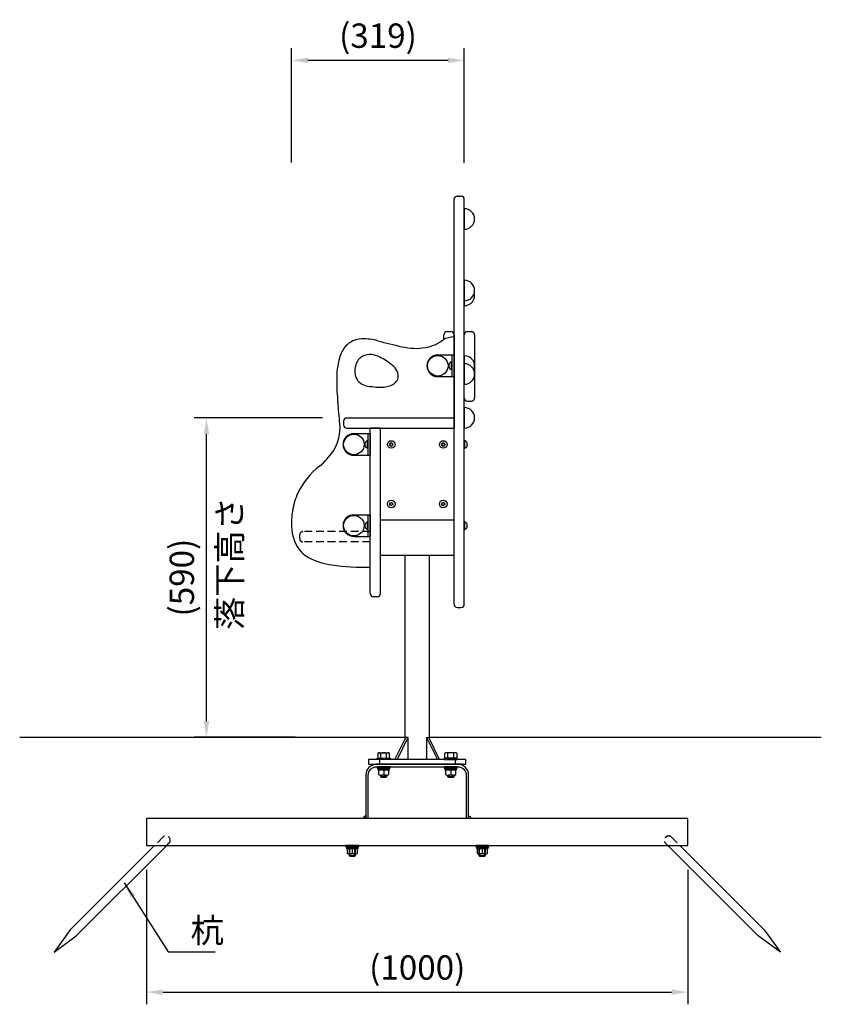
# Model space of a CAD drawing. Extents: x 0 to 6300, y 0 to 4455.
# Drawn here: x 2455 to 3936, y 978 to 2797 of the extents above; entities that cross this region are included whole.
import ezdxf

# ---------------------------------------------------------------- set-up
doc = ezdxf.new("R2010")
doc.units = 0
doc.header["$LTSCALE"] = 4.5
doc.linetypes.add('HIDDEN2', pattern=[4.762499999999999, 3.175, -1.5875])
doc.layers.get('0').update_dxf_attribs({"linetype": 'CONTINUOUS'})
doc.layers.get('DEFPOINTS').update_dxf_attribs({"linetype": 'CONTINUOUS'})
for name, color, linetype in [('P001', 131, 'CONTINUOUS'), ('P002', 181, 'CONTINUOUS'), ('P003', 231, 'CONTINUOUS'), ('P004', 41, 'CONTINUOUS'), ('P009', 51, 'CONTINUOUS'), ('P019', 71, 'CONTINUOUS'), ('P020', 121, 'CONTINUOUS'), ('P903', 225, 'CONTINUOUS'), ('P920', 125, 'CONTINUOUS'), ('P_2DIM', 6, 'CONTINUOUS'), ('P_3TEXT', 60, 'CONTINUOUS')]:
    doc.layers.add(name, color=color, linetype=linetype)
doc.styles.add('BIGFONT', font='simplex.shx', dxfattribs={"bigfont": 'bigfont.shx'})
doc.dimstyles.new('DIMBIGFONT$0', dxfattribs={"dimscale": 15, "dimtxt": 3, "dimasz": 2, "dimexe": 1.5, "dimexo": 3, "dimgap": 0.75, "dimtad": 1, "dimdec": 1, "dimdsep": 46, "dimtxsty": 'BIGFONT', "dimsah": 1, "dimcen": 0, "dimclrt": 230, "dimadec": 0, "dimazin": 0, "dimtfac": 0.6, "dimtdec": 1, "dimtofl": 0, "dimtmove": 2, "dimatfit": 3, "dimfxl": 0, "dimtvp": 1, "dimtolj": 1, "dimarcsym": 0})
doc.dimstyles.new('DIMBIGFONT$7', dxfattribs={"dimscale": 15, "dimtxt": 3, "dimasz": 2, "dimexe": 1.5, "dimexo": 3, "dimgap": 0.75, "dimtad": 1, "dimdec": 1, "dimdsep": 46, "dimtxsty": 'BIGFONT', "dimsah": 1, "dimcen": 0, "dimclrt": 230, "dimadec": 0, "dimazin": 0, "dimtfac": 0.6, "dimtdec": 1, "dimtofl": 0, "dimtmove": 0, "dimatfit": 3, "dimfxl": 0, "dimtvp": 1, "dimtolj": 1, "dimarcsym": 0})

# ---------------------------------------------------------------- blocks, each defined once
blk = doc.blocks.new('*D23')
at = {"layer": 'DEFPOINTS', "color": 0}
for p in [(2689.321569204032, 1270.975155178759), (3689.321569204032, 1270.975155178759), (3689.321569204032, 1000.009440654445)]:
    blk.add_point(p, dxfattribs=at)
at = {"layer": 'P_2DIM', "color": 0, "lineweight": -2}
for p, q in [((2689.321569204032, 1225.975155178759), (2689.321569204032, 977.5094406544449)), ((3689.321569204032, 1225.975155178759), (3689.321569204032, 977.5094406544449)), ((2719.321569204032, 1000.009440654445), (3659.321569204032, 1000.009440654445))]:
    blk.add_line(p, q, dxfattribs=at)
at = {"layer": 'P_2DIM', "color": 0}
for points in [[(2719.321569204032, 1005.009440654445), (2719.321569204032, 995.0094406544449), (2689.321569204032, 1000.009440654445)], [(3659.321569204032, 1005.009440654445), (3659.321569204032, 995.0094406544449), (3689.321569204032, 1000.009440654445)]]:
    blk.add_solid(points, dxfattribs=at)
at = {"layer": 'P_2DIM', "color": 230, "insert": (3189.321569204032, 1045.545154940159), "char_height": 45, "attachment_point": 5, "style": 'BIGFONT'}
blk.add_mtext('\\A1;(1000)', dxfattribs=at)
blk = doc.blocks.new('ACADutil5131352-5607')
at = {"layer": 'P920'}
for p, q in [((4.75, -15.5), (-4.75, -15.5)), ((0, -5.5), (-1.732050807569067, -2.5)), ((0, -2.5), (1.732050807569067, -5.5)), ((0, -5.5), (0, -14.54))]:
    blk.add_line(p, q, dxfattribs=at)
for points in [[(12, 0), (-12, 0), (-12, -2.5), (12, -2.5)], [(10.75, -2.5), (-10.75, -2.5), (-10.75, -5.5), (10.75, -5.5)]]:
    blk.add_lwpolyline(points, close=True, dxfattribs=at)
blk.add_lwpolyline([(9.5, -14.54), (9.5, -5.5), (0, -5.5), (-9.5, -5.5), (-9.5, -14.54)], dxfattribs=at)
for centre in [(-4.75, -3.2686979166655), (4.75, -3.2686979166655)]:
    blk.add_arc(centre, 12.23130208333441, 247.1482625253868, 292.8517374746132, dxfattribs=at)
blk = doc.blocks.new('ACADutil5131352-5192')
at = {"layer": 'P920'}
for p, q in [((4.75, -15.5), (-4.75, -15.5)), ((0, -5.5), (-1.732050807569067, -2.5)), ((0, -2.5), (1.732050807569067, -5.5)), ((0, -5.5), (0, -14.54))]:
    blk.add_line(p, q, dxfattribs=at)
for points in [[(12, 0), (-12, 0), (-12, -2.5), (12, -2.5)], [(10.75, -2.5), (-10.75, -2.5), (-10.75, -5.5), (10.75, -5.5)]]:
    blk.add_lwpolyline(points, close=True, dxfattribs=at)
blk.add_lwpolyline([(9.5, -14.54), (9.5, -5.5), (0, -5.5), (-9.5, -5.5), (-9.5, -14.54)], dxfattribs=at)
for centre in [(-4.75, -3.2686979166655), (4.75, -3.2686979166655)]:
    blk.add_arc(centre, 12.23130208333441, 247.1482625253868, 292.8517374746132, dxfattribs=at)
blk = doc.blocks.new('*D28')
at = {"layer": 'DEFPOINTS', "color": 0}
for p in [(2799.93849657672, 2060.976625178762), (3059.227222415841, 2060.976625178762), (3008.789184571189, 1470.975155178761)]:
    blk.add_point(p, dxfattribs=at)
at = {"layer": 'P_2DIM', "color": 0, "lineweight": -2}
for p, q in [((3014.227222415841, 2060.976625178762), (2777.43849657672, 2060.976625178762)), ((2799.93849657672, 1500.975155178761), (2799.93849657672, 2030.976625178762)), ((2963.789184571189, 1470.975155178761), (2777.43849657672, 1470.975155178761))]:
    blk.add_line(p, q, dxfattribs=at)
at = {"layer": 'P_2DIM', "color": 0}
for points in [[(2794.93849657672, 2030.976625178762), (2804.93849657672, 2030.976625178762), (2799.93849657672, 2060.976625178762)], [(2794.93849657672, 1500.975155178761), (2804.93849657672, 1500.975155178761), (2799.93849657672, 1470.975155178761)]]:
    blk.add_solid(points, dxfattribs=at)
at = {"layer": 'P_2DIM', "color": 230, "insert": (2754.402782291006, 1765.975890178762), "char_height": 45, "attachment_point": 5, "rotation": 90, "style": 'BIGFONT'}
blk.add_mtext('\\A1;(590)', dxfattribs=at)
blk = doc.blocks.new('*D27')
at = {"layer": 'DEFPOINTS', "color": 0}
for p in [(3276.321569204032, 2721.847776554476), (2957.321569204032, 2487.760839890072), (3276.321569204032, 2487.711662049893)]:
    blk.add_point(p, dxfattribs=at)
at = {"layer": 'P_2DIM', "color": 0, "lineweight": -2}
for p, q in [((2957.321569204032, 2532.760839890072), (2957.321569204032, 2744.347776554476)), ((3276.321569204032, 2532.711662049893), (3276.321569204032, 2744.347776554476)), ((2987.321569204032, 2721.847776554476), (3246.321569204032, 2721.847776554476))]:
    blk.add_line(p, q, dxfattribs=at)
at = {"layer": 'P_2DIM', "color": 0}
for points in [[(2987.321569204032, 2726.847776554476), (2987.321569204032, 2716.847776554476), (2957.321569204032, 2721.847776554476)], [(3246.321569204032, 2726.847776554476), (3246.321569204032, 2716.847776554476), (3276.321569204032, 2721.847776554476)]]:
    blk.add_solid(points, dxfattribs=at)
at = {"layer": 'P_2DIM', "color": 230, "insert": (3116.821569204032, 2767.38349084019), "char_height": 45, "attachment_point": 5, "style": 'BIGFONT'}
blk.add_mtext('\\A1;(319)', dxfattribs=at)
blk = doc.blocks.new('56')
at = {"layer": 'P020'}
blk.add_line((2678.630413786339, -7708.760857749605), (2678.630413786339, -7746.760857749605), dxfattribs=at)
blk.add_arc((2678.630413786339, -7727.760857749605), 19, 270, 90, dxfattribs=at)

msp = doc.modelspace()

# ---------------------------------------------------------------- linework, layer by layer
for p, q in [((2454.918231398908, 1470.975155178761), (3166.821569204036, 1470.975155178761)), ((3211.821569204036, 1470.975155178761), (3935.787531008831, 1470.975155178761))]:
    msp.add_line(p, q)
at = {"layer": 'P001'}
for p, q in [((3257.321569204032, 1716.976625178762), (3257.321569204032, 2464.976625178762)), ((3263.321569204032, 2470.976625178762), (3270.321569204032, 2470.976625178762)), ((3276.321569204036, 1716.976625178762), (3276.321569204032, 2464.976625178762)), ((3166.821569204036, 1467.80537422901), (3166.821569204036, 1806.976625178764)), ((3211.821569204036, 1467.805374228999), (3211.821569204036, 1806.976625178764)), ((3263.321569204032, 1710.976625178762), (3270.321569204036, 1710.976625178762)), ((3148.073012045519, 1429.975155178761), (3168.073012045523, 1470.330494238087)), ((3171.97012636255, 1470.330494238087), (3151.970126362547, 1429.975155178761)), ((3171.97012636255, 1470.330494238087), (3168.073012045523, 1470.330494238087)), ((3171.97012636255, 1470.330494238087), (3171.97012636255, 1429.975155178761)), ((3206.673012045518, 1470.330494238087), (3226.673012045521, 1429.975155178761)), ((3206.673012045518, 1470.330494238087), (3210.570126362545, 1470.330494238087)), ((3206.673012045518, 1470.330494238087), (3206.673012045518, 1429.975155178761)), ((3230.570126362549, 1429.975155178761), (3210.570126362545, 1470.330494238087)), ((3119.321569204032, 1429.975155178761), (3119.321569204032, 1420.975155178761)), ((3273.14624429624, 1420.975155178761), (3214.552016582322, 1420.975155178761)), ((3259.321569204032, 1429.975155178761), (3259.321569204032, 1420.975155178761))]:
    msp.add_line(p, q, dxfattribs=at)
msp.add_lwpolyline([(3279.321569204032, 1420.975155178761), (3279.321569204032, 1429.975155178761), (3099.321569204032, 1429.975155178761), (3099.321569204032, 1420.975155178761)], close=True, dxfattribs=at)
for centre, start, end in [((3263.321569204032, 2464.976625178762), 90, 180), ((3270.321569204032, 2464.976625178762), 0, 90), ((3263.321569204032, 1716.976625178762), 180, 270.0000000000026), ((3270.321569204036, 1716.976625178762), 270, 0)]:
    msp.add_arc(centre, 6, start, end, dxfattribs=at)
at = {"layer": 'P002'}
for p, q in [((3257.321569204036, 2210.617444778059), (3257.321569204032, 2060.975155178757)), ((3105.521569204033, 2060.975155178762), (3257.321569204032, 2060.975155178757)), ((3102.321569204028, 1785.176032803778), (3102.321569204032, 2041.976625178762))]:
    msp.add_line(p, q, dxfattribs=at)
for centre, radius, start, end in [((3088.165234605825, 2165.257447655392), 41.96192440363563, 92.70612666701155, 137.908553774983), ((3089.304562018788, 2102.57835331749), 104.6407624375571, 74.79812800409181, 91.70886781501365), ((3447.392403384878, 3449.18902623007), 1288.769384222612, 255.133856952735, 257.1626615505916), ((3189.693562990022, 2268.530242777625), 78.9529030732684, 281.002753305123, 306.7642379786805), ((3257.042996975975, 2170.248291995446), 40.38621501109509, 89.60478743745725, 119.8382099364252), ((3100.470667266283, 2156.88976377647), 56.73913224215869, 139.9680715471242, 164.8081398604702), ((3186.962904157215, 2302.404483760057), 112.7891460943626, 256.717092689005, 279.0798303853865), ((3175.667480793527, 2134.587807157223), 135.16458676955, 164.0378523331676, 181.214818087937), ((3100.530702891043, 2152.622741433513), 25.39944644969956, 114.2508200436918, 159.4906615033044), ((3101.601001852974, 2148.712082043708), 29.41137651276217, 85.26653508255885, 113.0226921960449), ((3100.49546177909, 2135.746054183714), 42.42442365944647, 61.93309695258363, 85.22358119214081), ((3071.237471048629, 2072.950998520079), 111.6629047689757, 49.66678862221995, 63.84634006665275), ((3109.474622089558, 2147.851213075256), 35.4733571858362, 157.3330920109746, 191.9079162832703), ((3122.811468065465, 2132.534953615978), 32.87068192609647, 27.55759476589607, 50.97402679412132), ((3136.396336040834, 2138.866506963942), 17.91043800261274, 339.7983842824814, 29.70684221625219), ((3408.013763525152, 2129.30884831568), 367.4884134785909, 179.623729706142, 186.3142797559101), ((3099.222909990272, 2145.492688818474), 24.95634247700345, 191.4661048574903, 245.9260956603229), ((3132.054404996696, 2142.666952008155), 23.38919352106559, 284.9456946061566, 334.727620148227), ((3107.083720523162, 2164.848823268009), 45.84105365020002, 246.8242623495071, 263.1409429336659), ((3141.790661629053, 2430.582487565857), 313.8296154254713, 262.6438626383012, 265.7517044227455), ((3121.380735225623, 2174.067475605622), 56.52362378882412, 267.121819895392, 287.1908026111807), ((1607.00599197514, 1933.752016281625), 1444.106178743488, 4.616046741188716, 6.226849160512945), ((2961.975567615791, 2043.866967751489), 84.67276842615128, 328.749428436333, 4.133965563119687), ((2905.893097968026, 2090.969377957233), 157.4508910406964, 310.8319350787729, 324.6799766094762), ((3097.455724046016, 1858.473714590145), 143.8882114374601, 128.0142130868898, 153.6289492309781), ((3103.515052416398, 1865.895412367972), 146.318852539708, 157.2891306410746, 171.0562250545283), ((3072.091525239295, 1867.927682487534), 114.9974565594277, 169.6223024044527, 183.6045938461359), ((3027.270191488893, 1859.880979832262), 69.9533904902668, 179.3310199129146, 222.4124121165209), ((3020.661278849195, 1858.955881444843), 64.56045418211231, 225.7640563251852, 240.1523608336082), ((3046.735846248634, 1913.198768326212), 124.6623074480744, 242.1661352564989, 262.9668334012189), ((3090.538181446533, 2176.999933963002), 392.001043042844, 261.3337007778617, 271.7225466963152)]:
    msp.add_arc(centre, radius, start, end, dxfattribs=at)
at = {"layer": 'P003'}
for p, q in [((3059.227222415841, 2060.976625178762), (3257.321569204028, 2060.976625178761)), ((3257.321569204032, 2060.976625178761), (3257.321569204032, 2041.976625178762)), ((3053.227222415841, 2054.976625178759), (3053.227222415848, 2047.976625178761)), ((3059.227222415848, 2041.976625178762), (3257.321569204028, 2041.976625178761)), ((3121.321569204032, 2041.976625178762), (3102.321569204028, 2041.976625178762)), ((3257.321569204039, 1871.976625178762), (3121.321569204039, 1871.976625178762)), ((3257.321569204039, 1806.976625178762), (3121.321569204039, 1806.976625178762))]:
    msp.add_line(p, q, dxfattribs=at)
for centre, start, end in [((3059.227222415841, 2054.976625178762), 89.99999999999932, 180), ((3059.227222415848, 2047.976625178762), 180, 269.9999999999993)]:
    msp.add_arc(centre, 6, start, end, dxfattribs=at)
at = {"layer": 'P004'}
for p, q in [((3244.321569204032, 2220.855671820097), (3251.321569204032, 2220.855671820097)), ((3282.321569204032, 2220.855671820098), (3289.321569204032, 2220.855671820098)), ((3238.321569204032, 2206.033128240738), (3238.321569204032, 2214.855671820097)), ((3257.321569204032, 2214.855671820097), (3257.321569204036, 2210.633546240483)), ((3276.321569204032, 2098.292471290849), (3276.321569204032, 2214.855671820098)), ((3295.321569203934, 2214.855671820103), (3295.321569204032, 2098.309789405275)), ((3282.321569204032, 2092.292471290849), (3289.321569204032, 2092.292471290849)), ((3102.321569204036, 1736.376625256144), (3102.321569204028, 2041.976625178762)), ((3121.321569204036, 1736.376625256144), (3121.321569204032, 2041.976625178762)), ((3115.321569204036, 1730.376625256144), (3108.321569204036, 1730.376625256144))]:
    msp.add_line(p, q, dxfattribs=at)
for centre, start, end in [((3244.321569204032, 2214.855671820097), 90, 180), ((3251.321569204032, 2214.855671820097), 0, 90), ((3282.321569204032, 2214.855671820098), 90, 180), ((3289.321569204032, 2214.855671820098), 0, 90), ((3282.321569204032, 2098.292471290849), 180, 270), ((3289.321569204032, 2098.292471290849), 270, 0), ((3108.321569204036, 1736.376625256144), 180, 270), ((3115.321569204036, 1736.376625256144), 270, 0)]:
    msp.add_arc(centre, 6, start, end, dxfattribs=at)
at = {"layer": 'P009'}
for p, q in [((3227.321569204032, 2177.397466676645), (3257.321569204032, 2177.397466676645)), ((3253.321569204032, 2177.397466676645), (3253.321569204032, 2137.397466676645)), ((3257.321569204032, 2177.397466676645), (3257.321569204032, 2137.397466676645)), ((3227.321569204032, 2137.397466676645), (3257.321569204032, 2137.397466676645)), ((3072.321569204032, 2032.04698517914), (3102.321569204032, 2032.04698517914)), ((3098.321569204032, 2032.04698517914), (3098.321569204032, 1992.04698517914)), ((3102.321569204032, 2032.04698517914), (3102.321569204032, 1992.04698517914)), ((3072.321569204032, 1992.04698517914), (3102.321569204032, 1992.04698517914)), ((3072.321569204032, 1882.04698517914), (3102.321569204032, 1882.04698517914)), ((3098.321569204032, 1882.04698517914), (3098.321569204032, 1842.04698517914)), ((3102.321569204032, 1882.04698517914), (3102.321569204032, 1842.04698517914)), ((3072.321569204032, 1842.04698517914), (3102.321569204032, 1842.04698517914))]:
    msp.add_line(p, q, dxfattribs=at)
for centre in [(3227.321569204032, 2157.397466676645), (3072.321569204032, 2012.04698517914), (3072.321569204032, 1862.04698517914)]:
    msp.add_arc(centre, 20, 90, 270, dxfattribs=at)
at = {"layer": 'P019'}
for points in [[(3284.321569204032, 1320.975155178759), (3284.321569204032, 1400.975155178761, 0.4142135623730935), (3264.321569204032, 1420.975155178761), (3114.321569204032, 1420.975155178761, 0.414213562373095), (3094.321569204032, 1400.975155178761), (3094.321569204032, 1320.975155178759)], [(3098.821569204032, 1320.975155178759), (3098.821569204032, 1400.975155178759, -0.414213562373095), (3114.321569204032, 1416.475155178759), (3264.321569204032, 1416.475155178761, -0.4142135623730966), (3279.821569204032, 1400.975155178761), (3279.821569204032, 1320.975155178759)], [(3094.321569204032, 1320.975155178759), (3094.321569204032, 1324.975155178759), (3093.321569204032, 1324.975155178759, 0.414213562373095), (3090.321569204032, 1321.975155178759), (3090.321569204032, 1320.975155178759)], [(3284.321569204032, 1320.975155178759), (3284.321569204032, 1324.975155178759), (3285.321569204032, 1324.975155178759, -0.414213562373095), (3288.321569204032, 1321.975155178759), (3288.321569204032, 1320.975155178759)]]:
    msp.add_lwpolyline(points, format="xyb", dxfattribs=at)
msp.add_lwpolyline([(3689.321569204032, 1270.975155178759), (3689.321569204032, 1320.975155178759), (2689.321569204032, 1320.975155178759), (2689.321569204032, 1270.975155178759)], close=True, dxfattribs=at)
at = {"layer": 'P020'}
for p, q in [((3276.321569204032, 2306.583962042619), (3276.321569204032, 2268.583962042619)), ((3276.321569204032, 2176.046985178774), (3276.321569204032, 2138.046985178774)), ((3276.321569204032, 2166.345641399595), (3276.321569204032, 2128.345641399595)), ((3248.321569204032, 2154.71275203839), (3248.321569204032, 2160.082181314897)), ((3252.521569204029, 2150.397466676643), (3252.521569204029, 2164.397466676644)), ((3253.321569204032, 2150.397466676643), (3253.321569204032, 2164.397466676647)), ((3276.321569204032, 2161.144966457038), (3276.321569204032, 2123.144966457038)), ((3093.321569204032, 2009.362270540885), (3093.321569204032, 2014.731699817392)), ((3097.521569204029, 2005.046985179139), (3097.521569204029, 2019.046985179139)), ((3098.321569204032, 2005.046985179139), (3098.321569204032, 2019.046985179142)), ((3276.321569204032, 2005.067217661761), (3276.321569204032, 2019.067217661765)), ((3277.121569204031, 2005.067217661761), (3277.121569204031, 2019.067217661761)), ((3281.321569204032, 2009.382503023508), (3281.321569204032, 2014.751932300014)), ((3093.321569204032, 1859.362270540885), (3093.321569204032, 1864.731699817392)), ((3097.521569204029, 1855.046985179139), (3097.521569204029, 1869.046985179139)), ((3098.321569204032, 1855.046985179139), (3098.321569204032, 1869.046985179142)), ((3276.321569204032, 1855.046985178778), (3276.321569204032, 1869.046985178782)), ((3277.121569204035, 1855.046985178778), (3277.121569204035, 1869.046985178778)), ((3281.321569204032, 1859.362270540525), (3281.321569204032, 1864.731699817032)), ((2704.007860705049, 1270.975155178759), (2548.201728156888, 1115.169022630598)), ((2559.515436655871, 1103.855314131613), (2726.635277703019, 1270.975155178759)), ((3819.127701752193, 1103.855314131613), (3652.007860705049, 1270.975155178759)), ((3674.635277703019, 1270.975155178759), (3830.44141025118, 1115.169022630598)), ((2548.201728156884, 1115.169022630598), (2518.503243347051, 1074.156829321779)), ((3830.44141025118, 1115.169022630598), (3860.139895061013, 1074.156829321779)), ((2518.503243347051, 1074.156829321779), (2559.515436655871, 1103.855314131613)), ((3860.139895061013, 1074.156829321779), (3819.127701752193, 1103.855314131613))]:
    msp.add_line(p, q, dxfattribs=at)
at = {"layer": 'P020', "ltscale": 0.5}
for p, q in [((3253.321569204032, 2164.397466676647), (3252.521569204029, 2164.397466676643)), ((3253.321569204032, 2150.397466676643), (3252.521569204029, 2150.397466676643)), ((3098.321569204032, 2019.046985179142), (3097.521569204029, 2019.046985179139)), ((3098.321569204032, 2005.046985179139), (3097.521569204029, 2005.046985179139)), ((3276.321569204032, 2019.067217661765), (3277.121569204031, 2019.067217661761)), ((3276.321569204032, 2005.067217661761), (3277.121569204031, 2005.067217661761)), ((3098.321569204032, 1869.046985179142), (3097.521569204029, 1869.046985179139)), ((3276.321569204032, 1869.046985178782), (3277.121569204035, 1869.046985178778)), ((3098.321569204032, 1855.046985179139), (3097.521569204029, 1855.046985179139)), ((3276.321569204032, 1855.046985178778), (3277.121569204035, 1855.046985178778))]:
    msp.add_line(p, q, dxfattribs=at)
at = {"layer": 'P020'}
for points in [[(3141.321569204039, 2014.926625178761), (3138.766794262876, 2013.451625178761), (3138.766794262876, 2010.50162517876), (3141.321569204039, 2009.026625178762), (3143.876344145203, 2010.50162517876), (3143.876344145203, 2013.451625178761)], [(3237.321569204047, 2014.926625178761), (3234.766794262883, 2013.451625178761), (3234.766794262883, 2010.50162517876), (3237.321569204047, 2009.026625178762), (3239.87634414521, 2010.50162517876), (3239.87634414521, 2013.451625178761)], [(3141.321569204039, 1904.926625178761), (3138.766794262876, 1903.451625178761), (3138.766794262876, 1900.50162517876), (3141.321569204039, 1899.026625178762), (3143.876344145203, 1900.50162517876), (3143.876344145203, 1903.451625178761)], [(3237.321569204047, 1904.926625178761), (3234.766794262883, 1903.451625178761), (3234.766794262883, 1900.50162517876), (3237.321569204047, 1899.026625178762), (3239.87634414521, 1900.50162517876), (3239.87634414521, 1903.451625178761)]]:
    msp.add_lwpolyline(points, close=True, dxfattribs=at)
for centre, radius in [((3227.321569204032, 2157.397466676283), 19), ((3072.321569204032, 2012.046985178778), 19), ((3141.321569204039, 2011.976625178762), 7.000000000001819), ((3141.321569204039, 2011.976625178762), 2.949999999999989), ((3237.321569204047, 2011.976625178762), 7.000000000001819), ((3237.321569204047, 2011.976625178762), 2.949999999999989), ((3141.321569204039, 1901.976625178762), 7.000000000001819), ((3141.321569204039, 1901.976625178762), 2.949999999999989), ((3237.321569204047, 1901.976625178762), 7.000000000001819), ((3237.321569204047, 1901.976625178762), 2.949999999999989), ((3072.321569204032, 1862.046985178778), 19)]:
    msp.add_circle(centre, radius, dxfattribs=at)
for centre, radius, start, end in [((3276.321569204032, 2287.583962042619), 19, 270, 13.55587978701743), ((3276.321569204032, 2157.046985178774), 19, 336.9111325990794, 90), ((3254.140692715286, 2158.620059035208), 6, 105.6555743413345, 165.8957444590268), ((3254.140692715286, 2156.174874318079), 6, 194.1042555409732, 254.3444256586654), ((3276.321569204032, 2142.144966457038), 19, 270, 90), ((3099.140692715286, 2013.269577537703), 6, 105.6555743413345, 165.8957444590268), ((3099.140692715286, 2010.824392820574), 6, 194.1042555409732, 254.3444256586654), ((3275.502445692779, 2013.289810020326), 6, 14.10425554097298, 74.34442565866547), ((3275.502445692779, 2010.844625303196), 6, 285.6555743413345, 345.895744459027), ((3099.140692715286, 1863.269577537703), 6, 105.6555743413345, 165.8957444590268), ((3099.140692715286, 1860.824392820574), 6, 194.1042555409732, 254.3444256586654), ((3275.502445692779, 1863.269577537343), 6, 14.10425554097298, 74.34442565866547), ((3275.502445692779, 1860.824392820214), 6, 285.6555743413345, 345.895744459027)]:
    msp.add_arc(centre, radius, start, end, dxfattribs=at)
at = {"layer": 'P903', "linetype": 'HIDDEN2'}
for p, q in [((2972.271569204033, 1837.975155178763), (2972.271569204033, 1844.975155178765)), ((3102.321569204032, 1850.975155178756), (2978.271569204033, 1850.975155178765)), ((3102.321569204032, 1831.975155178756), (2978.271569204033, 1831.975155178763))]:
    msp.add_line(p, q, dxfattribs=at)
for centre, start, end in [((2978.271569204033, 1844.975155178765), 89.9999999999959, 180), ((2978.271569204033, 1837.975155178763), 180, 269.9999999999965)]:
    msp.add_arc(centre, 6, start, end, dxfattribs=at)
at = {"layer": 'P920'}
for p, q in [((3119.094327868075, 1442.475155178761), (3135.548810539982, 1442.475155178761)), ((3121.836741646726, 1432.475155178761), (3121.836741646726, 1441.515155178762)), ((3132.806396761331, 1432.475155178761), (3132.806396761331, 1441.515155178762)), ((3259.548810539982, 1442.475155178761), (3243.094327868075, 1442.475155178761)), ((3245.836741646726, 1432.475155178761), (3245.836741646726, 1441.515155178762)), ((3256.806396761331, 1432.475155178761), (3256.806396761331, 1441.515155178762)), ((3122.521569204033, 1396.975155178761), (3122.521569204033, 1400.975257375992)), ((3132.121569204031, 1396.975155178761), (3132.121569204031, 1400.975257375992)), ((3246.521569204033, 1396.975155178761), (3246.521569204033, 1400.975257375992)), ((3256.121569204031, 1396.975155178761), (3256.121569204031, 1400.975257375992)), ((3121.321569204032, 1398.175155178762), (3133.321569204032, 1398.175155178762)), ((3245.321569204032, 1398.175155178762), (3257.321569204032, 1398.175155178762)), ((3064.521569204033, 1251.475155178759), (3064.521569204033, 1270.975155178759)), ((3074.121569204031, 1251.475155178759), (3074.121569204031, 1270.975155178759)), ((3304.521569204033, 1251.475155178759), (3304.521569204033, 1270.975155178759)), ((3314.121569204031, 1251.475155178759), (3314.121569204031, 1270.975155178759)), ((3063.321569204032, 1252.67515517876), (3075.321569204032, 1252.67515517876)), ((3303.321569204032, 1252.67515517876), (3315.321569204032, 1252.67515517876))]:
    msp.add_line(p, q, dxfattribs=at)
at = {"layer": 'P920', "linetype": 'HIDDEN2'}
for p, q in [((2719.321569204032, 1286.288863677744), (2704.007860705049, 1270.975155178759)), ((2726.635277703019, 1270.975155178759), (2730.635277703019, 1274.975155178759)), ((3652.007860705049, 1270.975155178759), (3648.007860705049, 1274.975155178759)), ((3659.321569204032, 1286.288863677744), (3674.635277703019, 1270.975155178759))]:
    msp.add_line(p, q, dxfattribs=at)
at = {"layer": 'P920'}
for points in [[(3116.351914089424, 1441.515155178762), (3116.351914089424, 1432.475155178761), (3138.291224318633, 1432.475155178761), (3138.291224318633, 1441.515155178762)], [(3262.291224318633, 1441.515155178762), (3262.291224318633, 1432.475155178761), (3240.351914089424, 1432.475155178761), (3240.351914089424, 1441.515155178762)], [(3121.321569204032, 1401.039195834241), (3121.321569204032, 1398.175155178762), (3122.521569204033, 1396.975155178761), (3132.121569204031, 1396.975155178761), (3133.321569204032, 1398.175155178762), (3133.321569204032, 1401.039195834241)], [(3245.321569204032, 1401.039195834241), (3245.321569204032, 1398.175155178762), (3246.521569204033, 1396.975155178761), (3256.121569204031, 1396.975155178761), (3257.321569204032, 1398.175155178762), (3257.321569204032, 1401.039195834241)], [(3063.321569204032, 1270.975155178759), (3063.321569204032, 1252.67515517876), (3064.521569204033, 1251.475155178759), (3074.121569204031, 1251.475155178759), (3075.321569204032, 1252.67515517876), (3075.321569204032, 1270.975155178759)], [(3303.321569204032, 1270.975155178759), (3303.321569204032, 1252.67515517876), (3304.521569204033, 1251.475155178759), (3314.121569204031, 1251.475155178759), (3315.321569204032, 1252.67515517876), (3315.321569204032, 1270.975155178759)]]:
    msp.add_lwpolyline(points, dxfattribs=at)
for points in [[(3139.321569204028, 1429.975155178761), (3115.321569204028, 1429.975155178761), (3115.321569204028, 1432.475155178761), (3139.321569204028, 1432.475155178761)], [(3239.321569204028, 1429.975155178761), (3263.321569204028, 1429.975155178761), (3263.321569204028, 1432.475155178761), (3239.321569204028, 1432.475155178761)]]:
    msp.add_lwpolyline(points, close=True, dxfattribs=at)
for centre, radius, start, end in [((3119.094327868075, 1438.078054484306), 4.397100694454183, 51.41413120092465, 128.5858687990753), ((3127.321569204028, 1426.32675240097), 16.14840277779175, 70.14436329940935, 109.8556367005907), ((3135.548810539982, 1438.078054484313), 4.397100694448496, 51.41413120092465, 128.5858687990753), ((3243.094327868075, 1438.078054484313), 4.397100694448496, 51.41413120092465, 128.5858687990753), ((3251.321569204028, 1426.32675240097), 16.14840277779175, 70.14436329940935, 109.8556367005907), ((3259.548810539982, 1438.078054484306), 4.397100694454183, 51.41413120092465, 128.5858687990753)]:
    msp.add_arc(centre, radius, start, end, dxfattribs=at)
at = {"layer": 'P920', "linetype": 'HIDDEN2'}
for centre, start, end in [((2724.978423453525, 1280.632009428253), 315, 135), ((3653.664714954539, 1280.632009428253), 45, 225)]:
    msp.add_arc(centre, 8, start, end, dxfattribs=at)

# ---------------------------------------------------------------- block references
at = {"layer": 'P020'}
for p in [(597.6911554176932, 10156.4462727488), (597.6911554176932, 10024.2517762773), (597.691155417695, 9788.979999231142)]:
    msp.add_blockref('56', p, dxfattribs=at)
at = {"layer": 'P920'}
for name, p in [('ACADutil5131352-5192', (3127.321569204032, 1416.475155178761)), ('ACADutil5131352-5192', (3251.321569204032, 1416.475155178761)), ('ACADutil5131352-5607', (3069.321569204032, 1270.975155178759)), ('ACADutil5131352-5192', (3309.321569204032, 1270.975155178759))]:
    msp.add_blockref(name, p, dxfattribs=at)

# ---------------------------------------------------------------- texts
at = {"layer": 'P_2DIM', "color": 230, "insert": (2770.644022605273, 1108.16457700426), "char_height": 45, "attachment_point": 4, "style": 'BIGFONT'}
msp.add_mtext('杭', dxfattribs=at)
at = {"layer": 'P_3TEXT', "insert": (2820.210927705339, 1669.203915906795), "char_height": 45, "attachment_point": 1, "rotation": 90, "style": 'BIGFONT'}
msp.add_mtext('落下高さ', dxfattribs=at)

# ---------------------------------------------------------------- dimensions: what is measured, and where the dimension line sits
at = {"layer": 'P_2DIM'}
dim = msp.add_linear_dim(base=(3276.321569204032, 2721.847776554476), p1=(2957.321569204032, 2487.760839890072), p2=(3276.321569204032, 2487.711662049893), text='(<>)', dimstyle='DIMBIGFONT$0', dxfattribs=at)
dim.commit()
dim.dimension.update_dxf_attribs({"geometry": '*D27', "text_midpoint": (3116.821569204032, 2767.38349084019)})
dim = msp.add_linear_dim(base=(2799.93849657672, 2060.976625178762), p1=(3008.789184571189, 1470.975155178761), p2=(3059.227222415841, 2060.976625178762), angle=90, text='(<>)', dimstyle='DIMBIGFONT$0', dxfattribs=at)
dim.commit()
dim.dimension.update_dxf_attribs({"geometry": '*D28', "text_midpoint": (2754.402782291006, 1765.975890178762)})
dim = msp.add_linear_dim(base=(3689.321569204032, 1000.009440654445), p1=(2689.321569204032, 1270.975155178759), p2=(3689.321569204032, 1270.975155178759), text='(<>)', dimstyle='DIMBIGFONT$0', override={"dimdec": 0}, dxfattribs=at)
dim.commit()
dim.dimension.update_dxf_attribs({"geometry": '*D23', "text_midpoint": (3189.321569204032, 1045.545154940159)})

# ---------------------------------------------------------------- leaders
at = {"layer": 'P_2DIM', "annotation_type": 0, "has_hookline": 1, "hookline_direction": 0, "text_width": 45.42857142857144}
msp.add_leader([(2648.05913830682, 1202.150194534313), (2729.394022605273, 1074.41457700426), (2759.394022605273, 1074.41457700426)], dimstyle='DIMBIGFONT$7', override={"dimtmove": 2}, dxfattribs=at)

doc.saveas('drawing.dxf')
